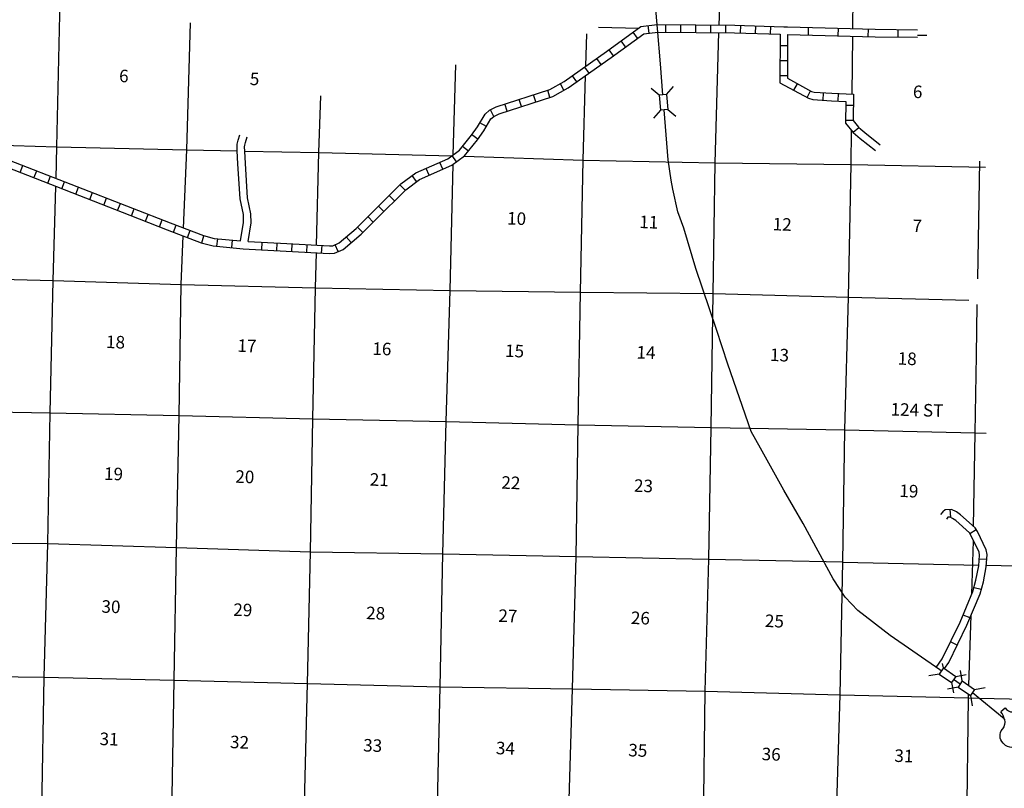
# Model space of a CAD drawing. Extents: x 762261 to 1449907, y 16349851 to 16905331.
# Drawn here: x 1196473 to 1235724, y 16557784 to 16588422 of the extents above; entities that cross this region are included whole.
import ezdxf
from ezdxf.enums import TextEntityAlignment as Align

# ---------------------------------------------------------------- set-up
doc = ezdxf.new("R2010")
doc.units = 0
doc.header["$MEASUREMENT"] = 0
for name, color, linetype in [('L10', 7, 'CONTINUOUS'), ('L13', 7, 'CONTINUOUS'), ('L14', 7, 'CONTINUOUS'), ('L18', 7, 'CONTINUOUS'), ('L3', 7, 'CONTINUOUS'), ('L30', 7, 'CONTINUOUS'), ('L8', 7, 'CONTINUOUS'), ('L9', 7, 'CONTINUOUS')]:
    doc.layers.add(name, color=color, linetype=linetype)
doc.styles.add('STYLE-FONT002', font='font002.shx')

# ---------------------------------------------------------------- blocks, each defined once
blk = doc.blocks.new('CMBR_2')
at = {"layer": 'L18', "color": 7, "linetype": 'CONTINUOUS'}
for p, q in [((0, 298), (-298, 597)), ((597, 298), (895, 597)), ((0, 0), (-298, -298)), ((0, 298), (0, 0)), ((0, 298), (597, 298)), ((0, 0), (597, 0)), ((597, 298), (597, 0)), ((597, 0), (895, -298))]:
    blk.add_line(p, q, dxfattribs=at)
blk = doc.blocks.new('CMBR')
at = {"layer": 'L18', "color": 7, "linetype": 'CONTINUOUS'}
for p, q in [((0, 298), (-298, 597)), ((597, 298), (895, 597)), ((0, 298), (0, 0)), ((0, 298), (597, 298)), ((0, 0), (597, 0)), ((597, 298), (597, 0)), ((597, 0), (895, -298)), ((0, 0), (-298, -298))]:
    blk.add_line(p, q, dxfattribs=at)
blk = doc.blocks.new('US_1')
at = {"layer": 'L3', "color": 7, "linetype": 'CONTINUOUS'}
for p, q in [((-773, 655), (-606, 811)), ((793, 655), (636, 811)), ((647, 331), (647, 352)), ((-700, -45), (-690, -34)), ((-639, -610), (-654, -597)), ((-304, -755), (-63, -755)), ((323, -755), (83, -755)), ((636, -629), (657, -608))]:
    blk.add_line(p, q, dxfattribs=at)
for centre, radius, start, end in [((-302, 1030), 378, 215.6848, 325.807), ((-1370, 181), 760, 12.2887, 38.4087), ((1091, 222), 459, 166.7483, 215.1841), ((394, -297), 411, 310.3387, 38.2925), ((-301, -284), 470, 224.0228, 269.9999), ((88, -832), 78.3, 90, 169.6303)]:
    blk.add_arc(centre, radius, start, end, dxfattribs=at)
at = {"layer": 'L3', "color": 7, "linetype": 'CONTINUOUS', "extrusion": (0, 0, -1)}
for centre, radius, start, end in [((-323, 1030), 378, 215.3444, 325.8065), ((-1392, 181), 760, 13.0652, 38.409), ((1070, 222), 459, 165.089, 213.9155), ((373, -297), 411, 313.1076, 38.4362), ((66, -832), 78.3, 90, 169.6304), ((-322, -284), 470, 228.0112, 270)]:
    blk.add_arc(centre, radius, start, end, dxfattribs=at)
at = {"layer": 'L3', "color": 7, "linetype": 'CONTINUOUS'}
for p in [(-627, 342), (720, -45)]:
    blk.add_point(p, dxfattribs=at)

msp = doc.modelspace()

# ---------------------------------------------------------------- linework, layer by layer
at = {"layer": 'L10', "color": 30, "linetype": 'CONTINUOUS', "flags": 128}
for points in [[(1205145, 16583193), (1205139, 16583358), (1205144, 16583459), (1205183, 16583613), (1205252, 16583836)], [(1229797, 16583845), (1229972, 16583692), (1230585, 16583205)], [(1230008, 16584059), (1230164, 16583923), (1230778, 16583434)], [(1205445, 16583186), (1205440, 16583356), (1205443, 16583415), (1205472, 16583532), (1205539, 16583747)], [(1205275, 16579605), (1205401, 16580342), (1205394, 16580652), (1205257, 16581277), (1205169, 16582675), (1205145, 16583193)], [(1205576, 16579583), (1205702, 16580320), (1205693, 16580688), (1205555, 16581318), (1205469, 16582691), (1205446, 16583186)]]:
    msp.add_lwpolyline(points, dxfattribs=at)
at = {"layer": 'L13', "color": 7, "linetype": 'CONTINUOUS'}
for p, q in [((1229687, 16588064), (1229762, 16593332)), ((1224358, 16588208), (1224502, 16592958)), ((1219550, 16588119), (1221151, 16588089)), ((1219043, 16586567), (1219080, 16587864)), ((1229653, 16585450), (1229682, 16587764)), ((1213756, 16583036), (1213859, 16586622)), ((1234663, 16578090), (1234753, 16582782)), ((1234612, 16575035), (1234644, 16577068)), ((1234431, 16565523), (1234502, 16567643)), ((1234310, 16561884), (1234403, 16564680))]:
    msp.add_line(p, q, dxfattribs=at)
at = {"layer": 'L13', "color": 7, "linetype": 'CONTINUOUS', "flags": 128}
for points in [[(1197924, 16582096), (1197960, 16583356), (1198078, 16588614), (1198138, 16592397)], [(1203009, 16580116), (1203142, 16583236), (1203279, 16588301)], [(1223798, 16561657), (1223940, 16566914), (1224041, 16572164), (1224118, 16577506), (1224192, 16582715), (1224349, 16587908)], [(1232260, 16587810), (1232634, 16587799)], [(1218515, 16561746), (1218650, 16567020), (1218733, 16572270), (1218826, 16577562), (1218936, 16582828), (1219032, 16586191)], [(1208310, 16579432), (1208398, 16583123), (1208478, 16585385)], [(1229365, 16572074), (1229508, 16577365), (1229617, 16582648), (1229635, 16584008)], [(1194490, 16583464), (1197960, 16583356), (1203142, 16583236), (1205145, 16583193)], [(1205446, 16583186), (1208398, 16583123), (1213707, 16583000)], [(1213241, 16561826), (1213343, 16567126), (1213477, 16572409), (1213636, 16577632), (1213748, 16582657)], [(1214191, 16582984), (1218936, 16582828), (1224192, 16582715), (1229617, 16582648), (1234971, 16582541)], [(1197377, 16551730), (1197362, 16556900), (1197455, 16562217), (1197599, 16567541), (1197690, 16572749), (1197808, 16578032), (1197915, 16581777)], [(1202529, 16555944), (1202636, 16562088), (1202730, 16567388), (1202830, 16572638), (1202913, 16577872), (1202996, 16579800)], [(1207951, 16561965), (1208060, 16567206), (1208162, 16572515), (1208270, 16577731), (1208303, 16579132)], [(1161037, 16578876), (1166344, 16578744), (1171450, 16578651), (1176765, 16578503), (1182072, 16578388), (1187377, 16578182), (1192627, 16578161), (1197808, 16578032), (1202913, 16577872), (1208270, 16577731), (1213636, 16577632), (1218826, 16577562), (1224118, 16577506), (1229508, 16577365), (1234314, 16577246)], [(1234497, 16568220), (1234563, 16571954), (1234612, 16575035)], [(1187351, 16573005), (1192458, 16572845), (1197690, 16572749), (1202830, 16572638), (1208162, 16572515), (1213477, 16572409), (1218733, 16572270), (1224041, 16572164), (1229365, 16572074)], [(1229280, 16566799), (1229365, 16572074)], [(1229365, 16572074), (1234563, 16571954), (1235003, 16571946)], [(1187218, 16567706), (1192341, 16567579), (1197599, 16567541), (1202730, 16567388), (1208060, 16567206), (1213343, 16567126), (1218650, 16567020), (1223940, 16566914), (1229281, 16566816)], [(1229020, 16556267), (1229179, 16561507), (1229281, 16566816)], [(1229280, 16566799), (1234709, 16566682)], [(1235009, 16566675), (1239727, 16566573), (1245009, 16566451), (1250265, 16566313), (1252149, 16566269)], [(1184475, 16562505), (1186992, 16562442), (1192231, 16562279), (1197455, 16562217), (1202636, 16562088), (1207951, 16561965)], [(1207617, 16544640), (1207648, 16546115), (1207698, 16551349), (1207808, 16556666), (1207951, 16561965)], [(1207951, 16561965), (1213241, 16561826), (1218515, 16561746), (1223798, 16561657)], [(1212744, 16535426), (1212846, 16540726), (1212913, 16546010), (1212998, 16551302), (1213116, 16556585), (1213241, 16561826)], [(1217993, 16535346), (1218110, 16540562), (1218202, 16545846), (1218288, 16551196), (1218347, 16556464), (1218515, 16561746)], [(1223224, 16535200), (1223408, 16540439), (1223517, 16545722), (1223628, 16551039), (1223738, 16556372), (1223798, 16561657)], [(1223798, 16561657), (1229179, 16561507), (1234294, 16561388), (1234713, 16561379)], [(1234168, 16550879), (1234236, 16556179), (1234294, 16561388), (1234298, 16561530)], [(1234713, 16561379), (1239617, 16561265), (1244857, 16561161), (1250174, 16561104), (1251117, 16561067)]]:
    msp.add_lwpolyline(points, dxfattribs=at)
at = {"layer": 'L18', "color": 7, "linetype": 'CONTINUOUS'}
for p, q in [((1233296, 16562584), (1233263, 16562765)), ((1233126, 16562339), (1232712, 16562263)), ((1233296, 16562584), (1233126, 16562339)), ((1233126, 16562339), (1233618, 16562000)), ((1233296, 16562584), (1233787, 16562246)), ((1233787, 16562246), (1233618, 16562000)), ((1233787, 16562246), (1234202, 16562322)), ((1233618, 16562000), (1233694, 16561585))]:
    msp.add_line(p, q, dxfattribs=at)
at = {"layer": 'L3', "color": 2, "linetype": 'CONTINUOUS'}
for p, q in [((1233965, 16561941), (1233703, 16562124)), ((1235717, 16560559), (1234450, 16561593))]:
    msp.add_line(p, q, dxfattribs=at)
at = {"layer": 'L3', "color": 2, "linetype": 'CONTINUOUS', "flags": 128}
for points in [[(1222115, 16585425), (1222014, 16586666), (1221894, 16588077), (1221526, 16592378), (1221474, 16593031)], [(1233211, 16562462), (1233153, 16562501), (1231171, 16563873), (1229890, 16564873), (1229375, 16565409), (1228906, 16566135), (1227699, 16568333), (1226941, 16569673), (1226007, 16571342), (1225628, 16572008), (1224703, 16574694), (1224249, 16576070), (1223433, 16578505), (1222942, 16580115), (1222715, 16580758), (1222509, 16581671), (1222441, 16582023), (1222325, 16582842), (1222163, 16584831)]]:
    msp.add_lwpolyline(points, dxfattribs=at)
at = {"layer": 'L8', "color": 1, "linetype": 'CONTINUOUS'}
for p, q in [((1221564, 16587888), (1221529, 16588185)), ((1222220, 16588222), (1222218, 16587924)), ((1222817, 16588218), (1222815, 16587920)), ((1223414, 16588214), (1223411, 16587916)), ((1224010, 16588210), (1224008, 16587911)), ((1224607, 16588206), (1224605, 16587907)), ((1225207, 16588196), (1225197, 16587898)), ((1225803, 16588176), (1225794, 16587878)), ((1226400, 16588157), (1226390, 16587859)), ((1221105, 16587686), (1220929, 16587927)), ((1226782, 16587845), (1226776, 16585909)), ((1220623, 16587334), (1220447, 16587575)), ((1226781, 16587394), (1227080, 16587393)), ((1220141, 16586983), (1219965, 16587224)), ((1219654, 16586635), (1219481, 16586878)), ((1226780, 16586797), (1227078, 16586796)), ((1218682, 16585943), (1218509, 16586186)), ((1219168, 16586289), (1218995, 16586532)), ((1226778, 16586201), (1227076, 16586200)), ((1218169, 16585607), (1218026, 16585868)), ((1227335, 16585608), (1227477, 16585870)), ((1217045, 16585143), (1216953, 16585427)), ((1217613, 16585326), (1217521, 16585610)), ((1227860, 16585324), (1228002, 16585586)), ((1228505, 16585213), (1228521, 16585511)), ((1229101, 16585181), (1229117, 16585478)), ((1215909, 16584778), (1215818, 16585062)), ((1216477, 16584960), (1216386, 16585244)), ((1229409, 16585021), (1229707, 16585015)), ((1215378, 16584569), (1215242, 16584835)), ((1215076, 16584160), (1214821, 16584314)), ((1229397, 16584421), (1229695, 16584415)), ((1214740, 16583656), (1214495, 16583826)), ((1229698, 16583938), (1229926, 16584130)), ((1214358, 16583183), (1214127, 16583371)), ((1196486, 16582335), (1196594, 16582613)), ((1213340, 16582463), (1213220, 16582735)), ((1213890, 16582762), (1213712, 16583002)), ((1197041, 16582119), (1197150, 16582397)), ((1212794, 16582221), (1212674, 16582494)), ((1197597, 16581902), (1197706, 16582180)), ((1198153, 16581685), (1198261, 16581963)), ((1211836, 16581622), (1211625, 16581833)), ((1212294, 16581966), (1212117, 16582206)), ((1198709, 16581469), (1198817, 16581747)), ((1199265, 16581252), (1199373, 16581530)), ((1199821, 16581035), (1199929, 16581313)), ((1200376, 16580819), (1200485, 16581096)), ((1211414, 16581200), (1211203, 16581411)), ((1200932, 16580602), (1201041, 16580880)), ((1201488, 16580385), (1201596, 16580663)), ((1210992, 16580778), (1210781, 16580989)), ((1202044, 16580168), (1202152, 16580445)), ((1210570, 16580356), (1210359, 16580567)), ((1202601, 16579952), (1202707, 16580231)), ((1203158, 16579739), (1203265, 16580018)), ((1210148, 16579934), (1209937, 16580145)), ((1203732, 16579523), (1203807, 16579812)), ((1204337, 16579393), (1204365, 16579690)), ((1204931, 16579336), (1204959, 16579633)), ((1206127, 16579253), (1206143, 16579551)), ((1206723, 16579220), (1206739, 16579518)), ((1207318, 16579187), (1207335, 16579485)), ((1209686, 16579537), (1209494, 16579766)), ((1207914, 16579154), (1207930, 16579452)), ((1208510, 16579121), (1208526, 16579419)), ((1209162, 16579179), (1209044, 16579453))]:
    msp.add_line(p, q, dxfattribs=at)
at = {"layer": 'L8', "color": 1, "linetype": 'CONTINUOUS', "flags": 128}
for points in [[(1205576, 16579583), (1207119, 16579498), (1208820, 16579404), (1208952, 16579414), (1209203, 16579523), (1209885, 16580094), (1210469, 16580678), (1211665, 16581874), (1212259, 16582312), (1213546, 16582881), (1214000, 16583216), (1214489, 16583820), (1214724, 16584156), (1215027, 16584657), (1215202, 16584815), (1215466, 16584950), (1217604, 16585637), (1218183, 16585955), (1219871, 16587156), (1221236, 16588151), (1221881, 16588227)], [(1221881, 16588225), (1224980, 16588204), (1226937, 16588140), (1227078, 16588136)], [(1195932, 16582551), (1200865, 16580627), (1202356, 16580044), (1203704, 16579530), (1204180, 16579407), (1205388, 16579293), (1207102, 16579198), (1208823, 16579103), (1209025, 16579119), (1209362, 16579265), (1210088, 16579873), (1210681, 16580466), (1211861, 16581646), (1212410, 16582051), (1213698, 16582620), (1214209, 16582997), (1214729, 16583639), (1214976, 16583993), (1215260, 16584464), (1215374, 16584566), (1215581, 16584671), (1217723, 16585361), (1218342, 16585701), (1220047, 16586913), (1221349, 16587862), (1221906, 16587928)], [(1221907, 16587925), (1224974, 16587904), (1226782, 16587845)], [(1227082, 16587836), (1227077, 16586087), (1228041, 16585566), (1228150, 16585532), (1228852, 16585494), (1229716, 16585447), (1229696, 16584400)], [(1175496, 16586467), (1176477, 16586741), (1176917, 16586766), (1180530, 16586647), (1184136, 16586528), (1188306, 16586396), (1189666, 16586344), (1190009, 16586221), (1191208, 16585249), (1192369, 16584307), (1194315, 16583531), (1195664, 16583017), (1196053, 16582825), (1200974, 16580907), (1202465, 16580324), (1203796, 16579816), (1204232, 16579703), (1205275, 16579605)], [(1226776, 16585909), (1227924, 16585289), (1228096, 16585234), (1228835, 16585194), (1229411, 16585163), (1229394, 16584293)], [(1229394, 16584293), (1229702, 16583928), (1229797, 16583845)], [(1229696, 16584400), (1229917, 16584139), (1230008, 16584059)]]:
    msp.add_lwpolyline(points, dxfattribs=at)
at = {"layer": 'L9', "color": 6, "linetype": 'CONTINUOUS'}
for p, q in [((1227912, 16587814), (1227920, 16588112)), ((1229105, 16587781), (1229113, 16588079)), ((1230297, 16587748), (1230306, 16588046)), ((1231493, 16587730), (1231496, 16588028)), ((1233548, 16568893), (1233572, 16568596)), ((1234606, 16568093), (1234355, 16567931)), ((1235026, 16566900), (1234729, 16566924)), ((1234805, 16565702), (1234517, 16565779)), ((1234358, 16564575), (1234083, 16564691)), ((1233847, 16563488), (1233579, 16563619))]:
    msp.add_line(p, q, dxfattribs=at)
at = {"layer": 'L9', "color": 6, "linetype": 'CONTINUOUS', "flags": 128}
for points in [[(1227078, 16588136), (1230575, 16588040), (1232266, 16588019)], [(1227082, 16587836), (1230569, 16587740), (1232262, 16587719)], [(1233338, 16562555), (1233510, 16562797), (1234236, 16564282), (1234760, 16565531), (1234888, 16566009), (1235004, 16566611), (1235042, 16567098), (1235004, 16567294), (1234653, 16568021), (1234561, 16568164), (1233974, 16568688), (1233812, 16568802), (1233624, 16568900), (1233364, 16568879), (1233269, 16568807), (1233180, 16568696)], [(1233004, 16562604), (1233251, 16562951), (1233963, 16564406), (1234475, 16565628), (1234595, 16566076), (1234706, 16566652), (1234740, 16567081), (1234717, 16567198), (1234391, 16567874), (1234331, 16567967), (1233787, 16568453), (1233655, 16568545), (1233562, 16568594), (1233477, 16568587), (1233414, 16568508)]]:
    msp.add_lwpolyline(points, dxfattribs=at)

# ---------------------------------------------------------------- block references
at = {"layer": 'L18', "color": 7, "linetype": 'CONTINUOUS'}
for name, p, xscale, yscale, zscale, rotation in [('CMBR_2', (1221966, 16585413), 1.000000637252631, 1.000000637252631, 1.000000637252631, 274.7647495363107), ('CMBR', (1233880, 16561818), 1.00000065933789, 1.00000065933789, 1.00000065933789, 325.4056361223733)]:
    msp.add_blockref(name, p, dxfattribs=dict(at, xscale=xscale, yscale=yscale, zscale=zscale, rotation=rotation))
at = {"layer": 'L3', "color": 7, "linetype": 'CONTINUOUS', "xscale": 1.000002093230687, "yscale": 1.000002093230687, "zscale": 1.000002093230687, "rotation": 358.6746655546271}
msp.add_blockref('US_1', (1236344, 16560167), dxfattribs=at)

# ---------------------------------------------------------------- texts
at = {"layer": 'L14', "color": 1, "linetype": 'CONTINUOUS', "style": 'STYLE-FONT002'}
for s, rotation, p in [('6', 357.9584, (1200618, 16585929)), ('5', 357.9584, (1205829, 16585813)), ('6', 357.9583, (1232262, 16585297)), ('10', 357.9584, (1216274, 16580247)), ('11', 357.9583, (1221544, 16580104)), ('12', 357.9583, (1226861, 16580015)), ('7', 357.9583, (1232246, 16579953)), ('18', 357.9584, (1200286, 16575323)), ('17', 357.9584, (1205524, 16575173)), ('16', 357.9584, (1210904, 16575052)), ('15', 357.9584, (1216194, 16574968)), ('14', 357.9583, (1221432, 16574905)), ('13', 357.9583, (1226755, 16574807)), ('18', 357.9583, (1231844, 16574660)), ('19', 357.9584, (1200207, 16570069)), ('20', 357.9584, (1205440, 16569952)), ('21', 357.9584, (1210800, 16569836)), ('22', 357.9584, (1216045, 16569715)), ('23', 357.9583, (1221332, 16569592)), ('19', 357.9583, (1231912, 16569385)), ('30', 357.9584, (1200103, 16564773)), ('29', 357.9584, (1205360, 16564647)), ('28', 357.9584, (1210656, 16564516)), ('27', 357.9584, (1215926, 16564407)), ('26', 357.9583, (1221209, 16564322)), ('25', 357.9583, (1226551, 16564202)), ('31', 357.9584, (1200029, 16559497)), ('32', 357.9584, (1205229, 16559373)), ('33', 357.9584, (1210536, 16559241)), ('34', 357.9584, (1215829, 16559131)), ('35', 357.9583, (1221106, 16559047)), ('36', 357.9583, (1226423, 16558893)), ('31', 357.9583, (1231712, 16558826))]:
    msp.add_text(s, height=500, rotation=rotation, dxfattribs=at).set_placement(p, align=Align.CENTER)
at = {"layer": 'L30', "color": 7, "linetype": 'CONTINUOUS', "style": 'STYLE-FONT002'}
msp.add_text('124 ST', height=500, rotation=358.3442, dxfattribs=at).set_placement((1232236, 16572616), align=Align.CENTER)

doc.saveas('drawing.dxf')
